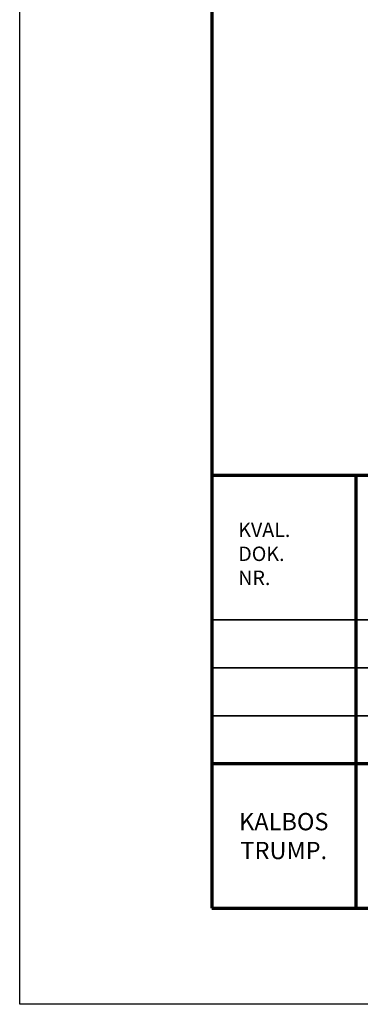
# Model space of a CAD drawing. Units: millimetres. Extents: x -11654 to -9554, y -2879 to 91.
# Drawn here: x -11654 to -11299, y -2879 to -1855 of the extents above; entities that cross this region are included whole.
import ezdxf

# ---------------------------------------------------------------- set-up
doc = ezdxf.new("R2010")
doc.units = ezdxf.units.MM
for name, color, linetype, lineweight in [('lentelė_0.18', 7, 'Continuous', 35), ('lentelė_0.35', 7, 'Continuous', 70), ('PRINT_LAYOUT', 7, 'Continuous', 70), ('stampo raides', 7, 'Continuous', 25)]:
    doc.layers.add(name, color=color, linetype=linetype, lineweight=lineweight)
doc.layers.add('Nematoma linija', color=8, linetype='Continuous', plot=False)
doc.styles.add('KP156 DP Kampinis$0$ARIAL', font='arial.ttf')

msp = doc.modelspace()

# ---------------------------------------------------------------- linework, layer by layer
at = {"layer": 'lentelė_0.18', "ltscale": 5}
for points in [[(-10604.2, -2479.1), (-10604.2, -2479.1), (-11454.2, -2479.1)], [(-11454.2, -2629.1), (-11454.2, -2579.1), (-10604.2, -2579.1), (-10604.2, -2529.1), (-11454.2, -2529.1)]]:
    msp.add_lwpolyline(points, dxfattribs=at)
at = {"layer": 'lentelė_0.35', "ltscale": 5}
for points in [[(-11454.2, -2779.1), (-9654.2, -2779.1), (-9654.2, -2329.1)], [(-9654.2, -2329.1), (-11454.2, -2329.1), (-11454.2, -2779.1)], [(-11304.2, -2329.1), (-11304.2, -2329.1), (-11304.2, -2779.1)], [(-9654.2, -2629.1), (-9654.2, -2629.1), (-11454.2, -2629.1)]]:
    msp.add_lwpolyline(points, dxfattribs=at)
at = {"layer": 'Nematoma linija'}
msp.add_lwpolyline([(-11654.2, 90.9), (-9554.2, 90.9), (-9554.2, -2879.1), (-11654.2, -2879.1)], close=True, dxfattribs=at)
at = {"layer": 'PRINT_LAYOUT'}
msp.add_lwpolyline([(-11454.2, -2779.1), (-9654.2, -2779.1), (-9654.2, -9.1), (-11454.2, -9.1)], close=True, dxfattribs=at)

# ---------------------------------------------------------------- texts
at = {"layer": 'stampo raides', "style": 'KP156 DP Kampinis$0$ARIAL'}
for s, insert, char_height, width, attachment_point in [('{\\C256;KVAL.\\PDOK.\\PNR.}', (-11426.6, -2443), 15, 81.578, 7), ('{\\C256;KALBOS\\PTRUMP.}', (-11379.2, -2704.1), 18, 150, 5)]:
    msp.add_mtext(s, dxfattribs=dict(at, insert=insert, char_height=char_height, width=width, attachment_point=attachment_point))

doc.saveas('drawing.dxf')
